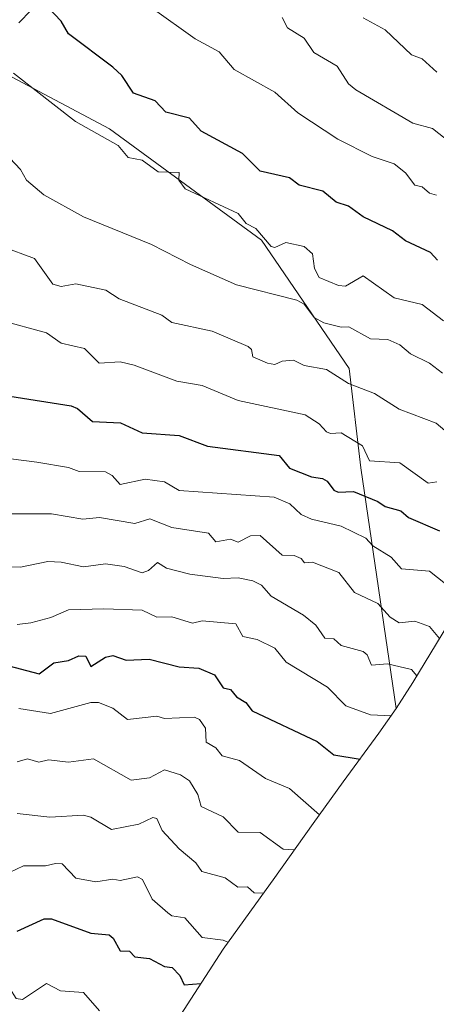
# Model space of a CAD drawing. Units: metres. Extents: x 648681 to 651335, y 4716168 to 4718503.
# Drawn here: x 650050 to 650163, y 4717369 to 4717636 of the extents above; entities that cross this region are included whole.
import ezdxf

# ---------------------------------------------------------------- set-up
doc = ezdxf.new("R2010")
doc.units = ezdxf.units.M
doc.header["$MEASUREMENT"] = 0
for name, color, linetype, lineweight in [('Arbolado forestal CxS', 92, 'Continuous', 0), ('Camino Cxs', 7, 'Continuous', 0), ('Curva de nivel maestra', 30, 'Continuous', 30), ('Curva de nivel normal', 30, 'Continuous', 0), ('Matorral CxS', 135, 'Continuous', 0)]:
    doc.layers.add(name, color=color, linetype=linetype, lineweight=lineweight)

msp = doc.modelspace()

# ---------------------------------------------------------------- linework, layer by layer
at = {"layer": 'Arbolado forestal CxS', "color": 92, "linetype": 'Continuous', "lineweight": 0}
for points in [[(650166.3673, 4717471.9781, 716.6719000000013), (650156.8227000004, 4717456.3169, 709.5225000000065), (650152.3339000001, 4717449.2861, 706.7863000000071), (650142.7133, 4717514.627900001, 727.8117000000058), (650139.5383000001, 4717541.615499999, 736.6229000000022), (650115.7257000003, 4717576.5405, 744.2358999999997), (650074.4506999999, 4717606.7031, 745.6132000000072), (650031.5198999997, 4717629.494899999, 743.2427000000025), (650039.2701000003, 4717641.994700001, 746.8500000000058), (650050.3003000002, 4717655.704700001, 750.9536999999983), (650060.7304999996, 4717667.7545, 754.3555999999954), (650067.0904999999, 4717673.354499999, 756.2648999999948), (650072.7506999997, 4717676.524300001, 757.7992999999989), (650077.6807000004, 4717678.024300001, 758.9845999999961), (650085.7707000002, 4717679.974099999, 760.7644), (650093.3706999999, 4717681.664100001, 762.2525000000023), (650104.6007000003, 4717685.7139, 764.2528000000021), (650107.1467000004, 4717686.931700001, 764.8077999999952), (650107.1507000001, 4717686.933700001, 764.8086999999941), (650114.301, 4717690.363700001, 766.3150000000023), (650128.0009000005, 4717698.023499999, 769.811799999996), (650149.8510999996, 4717711.323100001, 774.8515999999945), (650164.3513000002, 4717723.072899999, 778.0243999999948)], [(650031.5198999997, 4717629.494899999, 743.2427000000025), (650074.4506999999, 4717606.7031, 745.6132000000072), (650115.7257000003, 4717576.5405, 744.2358999999997), (650139.5383000001, 4717541.615499999, 736.6229000000022), (650142.7133, 4717514.627900001, 727.8117000000058), (650152.3339000001, 4717449.2861, 706.7863000000071)], [(650166.3673, 4717471.9781, 716.6719000000013), (650156.8227000004, 4717456.3169, 709.5225000000065), (650152.3339000001, 4717449.2861, 706.7863000000071)]]:
    msp.add_polyline3d(points, dxfattribs=at)
at = {"layer": 'Camino Cxs', "color": 7, "linetype": 'Continuous', "lineweight": 0}
msp.add_polyline3d([(650053.2200999996, 4717638.950099999, 750.8159000000014), (650049.8501000004, 4717635.5101, 749.7026999999945)], dxfattribs=at)
msp.add_polyline3d([(650053.2200999996, 4717638.950099999, 750.8159000000014), (650049.8501000004, 4717635.5101, 749.7026999999945)], dxfattribs=at)
at = {"layer": 'Curva de nivel maestra', "color": 30, "linetype": 'Continuous', "lineweight": 30, "flags": 128}
for points, elevation in [([(650163.5800000001, 4717571.020099999), (650161.6699999999, 4717573.110099999), (650154.8799999999, 4717576.3201), (650151.3700000001, 4717579.050100001), (650143.3700000001, 4717582.8101), (650139.3700000001, 4717585.710100001), (650136.0300000003, 4717586.8101), (650132.3700000001, 4717589.8101), (650125.9699999997, 4717591.4101), (650123.3700000001, 4717593.4101), (650115.3700000001, 4717595.2601), (650110.6200000001, 4717600.0601), (650099.3700000001, 4717606.140100001), (650096.1799999997, 4717609.640100001), (650089.7999999998, 4717611.2601), (650086.8600000005, 4717614.3201), (650080.9800000006, 4717616.440099999), (650077.7800000003, 4717621.2401), (650075.3600000005, 4717623.530099999), (650063.3600000005, 4717632.5701), (650061.3600000005, 4717636.020099999), (650052.5499999998, 4717645.340100001)], 750), ([(650047.3600000005, 4717534.120100001), (650064.04, 4717531.4801), (650065.7400000002, 4717530.800100001), (650069.8300000001, 4717527.270099999), (650077.4100000003, 4717526.850099999), (650083.3600000005, 4717524.190099999), (650093.3600000005, 4717523.4801), (650101.1100000005, 4717520.540100001), (650120.5800000001, 4717518.0101), (650123.3700000001, 4717514.5701), (650129.3700000001, 4717512.170100001), (650132.2800000003, 4717511.710100001), (650133.5599999997, 4717510.9901), (650135.3700000001, 4717508.5601), (650136.5999999996, 4717508.030099999), (650140.75, 4717508.1801), (650147.3700000001, 4717505.540100001), (650149.3700000001, 4717504.1601), (650153.5800000001, 4717503.0101), (650155.6900000004, 4717501.120100001), (650164.0800000001, 4717497.5101)], 725), ([(650045.3600000005, 4717461.3101), (650055.3600000005, 4717458.6601), (650059.3600000005, 4717461.6801), (650063.3600000005, 4717462.3301), (650066.1200000001, 4717463.5601), (650068.04, 4717463.4801), (650069.3600000005, 4717460.7301), (650073.3600000005, 4717463.220100001), (650075.3600000005, 4717463.630100001), (650079, 4717462.440099999), (650085.2599999999, 4717462.700099999), (650093.3600000005, 4717460.5801), (650098.7699999996, 4717460.190099999), (650102.9900000002, 4717458.4101), (650105.3700000001, 4717454.880100001), (650107.3700000001, 4717454.420100001), (650108.9800000006, 4717452.4001), (650111.5300000003, 4717450.950099999), (650113.1900000004, 4717448.610099999), (650130.8600000005, 4717440.280099999), (650135.3700000001, 4717436.720100001), (650142.5199999996, 4717435.540100001)], 699.9999999999999), ([(650049.3600000005, 4717388.780099999), (650056.7400000002, 4717392.170100001), (650058.7400000002, 4717392.170100001), (650069.3600000005, 4717388.2401), (650074.3700000001, 4717387.790100001), (650075.4900000002, 4717386.9101), (650077.3600000005, 4717383.450099999), (650079.9000000004, 4717383.3201), (650081.3600000005, 4717381.780099999), (650085.3600000005, 4717381.390100001), (650089.3600000005, 4717379.220100001), (650091.4600000001, 4717378.880100001), (650093.54, 4717376.780099999), (650094.75, 4717374.170100001), (650099.25, 4717374.530099999)], 675)]:
    msp.add_lwpolyline(points, dxfattribs=dict(at, elevation=elevation))
at = {"layer": 'Curva de nivel normal', "color": 30, "linetype": 'Continuous', "lineweight": 0, "flags": 128}
for points, elevation in [([(650163.2800000003, 4717588.720100001), (650161.3700000001, 4717589.290100001), (650159.3700000001, 4717590.9801), (650157.3700000001, 4717591.4301), (650154.8499999996, 4717594.8101), (650151.7800000003, 4717597.220100001), (650145.7800000003, 4717599.220100001), (650136.5099999999, 4717603.950099999), (650125.6399999997, 4717611.090100001), (650119.3700000001, 4717616.720100001), (650108.3499999996, 4717622.8201), (650104.2400000002, 4717627.690099999), (650097.7199999997, 4717631.1801), (650086.0199999996, 4717639.4801)], 755), ([(650173.3799999999, 4717598.0601), (650162.2000000002, 4717606.8201), (650156.8499999996, 4717608.300100001), (650141.3700000001, 4717617.350099999), (650139.3700000001, 4717618.950099999), (650136.2699999996, 4717623.720100001), (650130.0099999999, 4717627.460100001), (650127.3700000001, 4717631.4001), (650122.7699999996, 4717634.220100001), (650121.3700000001, 4717636.950099999)], 760), ([(650163.3700000001, 4717622.140100001), (650159.3700000001, 4717625.780099999), (650156.4699999997, 4717626.8201), (650149.3700000001, 4717633.620100001), (650143.3700000001, 4717636.850099999)], 765), ([(650048.4299999997, 4717621.890100001), (650065.2300000006, 4717608.690099999), (650076.79, 4717602.2401), (650079.5199999996, 4717598.970100001), (650083.3600000005, 4717598.190099999), (650087.6500000004, 4717595.100099999), (650093.4000000004, 4717594.850099999), (650093.2999999998, 4717592.8101), (650095.0099999999, 4717590.460100001), (650109.3700000001, 4717583.700099999), (650111.6299999999, 4717581.0701), (650114.2100000001, 4717579.6501), (650118.4100000003, 4717574.8101), (650119.3700000001, 4717574.5001), (650122.3799999999, 4717575.8201), (650127.3700000001, 4717574.8101), (650129.6200000001, 4717572.8101), (650130.1600000003, 4717568.8101), (650131.3700000001, 4717566.380100001), (650136.7100000001, 4717564.1501), (650138.5499999998, 4717563.9901), (650143.3700000001, 4717566.8101), (650151.7800000003, 4717560.8101), (650159.3700000001, 4717558.9901), (650165.1799999997, 4717554.620100001)], 745), ([(650164.9299999997, 4717540.370100001), (650161.3700000001, 4717543.100099999), (650156.2000000002, 4717545.640100001), (650153.3700000001, 4717548.090100001), (650150.0300000003, 4717549.470100001), (650145.3700000001, 4717549.710100001), (650139.5, 4717552.940099999), (650137.3700000001, 4717552.840100001), (650132.6399999997, 4717554.0801), (650130.0899999999, 4717555.530099999), (650127.3700000001, 4717559.090100001), (650125.3700000001, 4717560.1601), (650108.9600000001, 4717564.4001), (650096.4199999999, 4717569.870100001), (650085.8899999997, 4717575.340100001), (650067.3600000005, 4717582.8101), (650056.6600000003, 4717588.8101), (650051.8799999999, 4717592.8101), (650050.2599999999, 4717595.710100001), (650047.3600000005, 4717598.8101)], 740), ([(650167.3700000001, 4717523.210100001), (650163.1600000003, 4717526.800100001), (650153.1399999997, 4717530.5701), (650146.4299999997, 4717534.8101), (650139.3700000001, 4717537.590100001), (650133.3700000001, 4717541.3201), (650127.3700000001, 4717542.4901), (650124.4199999999, 4717543.860099999), (650121.3700000001, 4717543.610099999), (650119.3700000001, 4717542.7501), (650117.3700000001, 4717543.100099999), (650113.4199999999, 4717544.8101), (650113, 4717546.8101), (650112.1699999999, 4717547.610099999), (650102.3200000003, 4717551.7601), (650091.3600000005, 4717554.170100001), (650088.6500000004, 4717556.100099999), (650077.0700000003, 4717560.520099999), (650073.4299999997, 4717562.880100001), (650065.3600000005, 4717564.600099999), (650061.3600000005, 4717563.950099999), (650059.0599999997, 4717564.5101), (650054.0999999996, 4717571.550100001), (650045.3099999997, 4717574.8101)], 735), ([(650044.7199999997, 4717554.8101), (650057.3600000005, 4717551.370100001), (650061.3600000005, 4717548.550100001), (650067.6600000003, 4717547.110099999), (650071.6399999997, 4717543.090100001), (650077.3600000005, 4717543.420100001), (650081.1299999999, 4717542.5801), (650092.7699999996, 4717538.220100001), (650099.5999999996, 4717537.040100001), (650109.3700000001, 4717532.9801), (650127.6100000005, 4717529.040100001), (650131.3700000001, 4717526.6501), (650133.3700000001, 4717524.4301), (650134.5199999996, 4717523.950099999), (650137.3700000001, 4717524.190099999), (650143.2199999997, 4717520.6501), (650145.1200000001, 4717516.550100001), (650153.3700000001, 4717516.040100001), (650161.0599999997, 4717510.4901), (650163.4100000003, 4717510.840100001)], 730), ([(650040.5199999996, 4717517.960100001), (650054.7599999999, 4717516.200099999), (650063.3600000005, 4717514.770099999), (650066.2300000006, 4717513.670100001), (650073.3600000005, 4717513.590100001), (650075.1699999999, 4717512.610099999), (650077.3600000005, 4717510.130100001), (650084.1100000005, 4717511.550100001), (650089.3600000005, 4717510.850099999), (650093.3600000005, 4717508.5101), (650119.2199999997, 4717506.6501), (650123.4600000001, 4717504.890100001), (650126.54, 4717501.970100001), (650129.2999999998, 4717500.7301), (650137.4000000004, 4717498.8301), (650144.1200000001, 4717495.550100001), (650146.0099999999, 4717493.440099999), (650150.9900000002, 4717490.420100001), (650153.8200000003, 4717487.2501), (650161.3700000001, 4717486.550100001), (650165.7100000001, 4717483.140100001)], 720.0000000000001), ([(650045.3600000005, 4717502.1601), (650058.7300000006, 4717502.170100001), (650067.25, 4717500.690099999), (650071.7300000006, 4717501.170100001), (650081.3600000005, 4717499.5001), (650085.3799999999, 4717500.8201), (650091.3600000005, 4717498.450099999), (650101.3700000001, 4717496.860099999), (650103.3700000001, 4717494.530099999), (650107.3700000001, 4717495.3101), (650109.3700000001, 4717494.470100001), (650112.7599999999, 4717496.190099999), (650115.3700000001, 4717496.2301), (650121.3700000001, 4717490.960100001), (650124.5800000001, 4717490.800100001), (650126.5499999998, 4717489.9801), (650127.4500000002, 4717488.880100001), (650129.5999999996, 4717489.030099999), (650136.7999999998, 4717486.2301), (650140.9699999997, 4717480.800100001), (650147.3700000001, 4717477.770099999), (650150.6799999997, 4717474.110099999), (650153.1600000003, 4717472.590100001), (650157.3700000001, 4717473.0001), (650161.3700000001, 4717471.5101), (650164.0999999996, 4717468.2601)], 715), ([(650044.3099999997, 4717487.7501), (650050.2599999999, 4717487.700099999), (650057.7300000006, 4717489.170100001), (650061.3600000005, 4717489.0601), (650067.3600000005, 4717487.780099999), (650073.3600000005, 4717488.550100001), (650078.4400000004, 4717487.880100001), (650083.3600000005, 4717486.1501), (650085.0599999997, 4717486.800100001), (650087.5099999999, 4717488.950099999), (650089.9500000002, 4717487.390100001), (650096.29, 4717485.7301), (650105.3700000001, 4717484.600099999), (650109.3700000001, 4717484.7601), (650113.3700000001, 4717483.940099999), (650115.7100000001, 4717482.800100001), (650118.3499999996, 4717479.780099999), (650127.2000000002, 4717474.630100001), (650130.4900000002, 4717471.920100001), (650132.9600000001, 4717468.390100001), (650135.3700000001, 4717468.2301), (650137.3700000001, 4717466.420100001), (650143.3700000001, 4717464.770099999), (650144.4299999997, 4717463.860099999), (650145.6399999997, 4717461.0701), (650149.9699999997, 4717461.390100001), (650156.4800000006, 4717459.9001), (650157.9400000004, 4717458.1501)], 710), ([(650049.3600000005, 4717472.100099999), (650053.0700000003, 4717472.5101), (650058.54, 4717473.9801), (650063.3600000005, 4717476.110099999), (650072.9000000004, 4717476.340100001), (650083.3600000005, 4717475.9801), (650087.3600000005, 4717474.110099999), (650091.3600000005, 4717474.1801), (650097.04, 4717472.4801), (650099.6200000001, 4717473.050100001), (650108.8200000003, 4717472.2501), (650110.7100000001, 4717468.800100001), (650114.6100000005, 4717468.040100001), (650119.3700000001, 4717465.630100001), (650122.4500000002, 4717461.880100001), (650133.6900000004, 4717455.110099999), (650138.6200000001, 4717450.040100001), (650145.3700000001, 4717447.530099999), (650150.9299999997, 4717447.280099999)], 705.0000000000001), ([(650049.8600000005, 4717449.290100001), (650058.4699999997, 4717447.9001), (650069.3600000005, 4717450.890100001), (650071.4400000004, 4717450.870100001), (650075.3600000005, 4717449.340100001), (650079.3600000005, 4717446.2601), (650087.3600000005, 4717447.1601), (650089.3600000005, 4717446.590100001), (650097.5300000003, 4717446.960100001), (650098.9000000004, 4717446.3201), (650100.5199999996, 4717443.940099999), (650100.6900000004, 4717440.110099999), (650103.3700000001, 4717438.5701), (650105.0300000003, 4717436.450099999), (650109.75, 4717435.170100001), (650116.7999999998, 4717430.220100001), (650123.3700000001, 4717427.5101), (650131.5, 4717420.360099999)], 695), ([(650049.3600000005, 4717434.790100001), (650052.1900000004, 4717435.620100001), (650055.3099999997, 4717434.7401), (650057.9299999997, 4717435.360099999), (650063.3600000005, 4717434.720100001), (650070.1399999997, 4717435.5701), (650080.3399999999, 4717429.770099999), (650085.3600000005, 4717430.470100001), (650089.3600000005, 4717432.590100001), (650093.79, 4717431.220100001), (650096.2199999997, 4717429.6501), (650098.4699999997, 4717425.890100001), (650099.3700000001, 4717422.6801), (650105.3700000001, 4717419.8301), (650109.3700000001, 4717415.670100001), (650115.3700000001, 4717415.5801), (650121.6200000001, 4717411.040100001), (650124.7000000002, 4717410.850099999)], 690), ([(650049.3600000005, 4717420.790100001), (650058.29, 4717419.720100001), (650067.3600000005, 4717420.2601), (650069.3600000005, 4717419.720100001), (650074.9800000006, 4717416.4101), (650082.4500000002, 4717417.880100001), (650086.2100000001, 4717419.640100001), (650087.3600000005, 4717419.4001), (650088.7400000002, 4717416.170100001), (650093.3600000005, 4717411.1601), (650097.9299999997, 4717407.360099999), (650099.54, 4717404.960100001), (650105.8799999999, 4717403.300100001), (650109.3200000003, 4717400.7401), (650111.9800000006, 4717400.790100001), (650113.7400000002, 4717399.1601), (650116.3099999997, 4717399.1501)], 685.0000000000001), ([(650047.2999999998, 4717404.7301), (650051.1299999999, 4717406.5601), (650057.0899999999, 4717406.520099999), (650059.75, 4717407.1801), (650061.6299999999, 4717407.0601), (650065.3600000005, 4717403.220100001), (650070.75, 4717402.1801), (650075.3600000005, 4717402.9301), (650077.3600000005, 4717402.5101), (650082.0800000001, 4717403.5101), (650083.4000000004, 4717402.8301), (650086.0899999999, 4717397.520099999), (650090.3099999997, 4717393.7401), (650091.3600000005, 4717392.9901), (650094.9400000004, 4717392.370100001), (650099.6399999997, 4717387.050100001), (650105.3700000001, 4717386.3301), (650106.6399999997, 4717385.780099999)], 680), ([(650071.7400000002, 4717367.1601), (650067.3600000005, 4717372.170100001), (650061.1500000004, 4717372.5701), (650057.3600000005, 4717374.540100001), (650050.7999999998, 4717370.220100001), (650049.1100000005, 4717370.530099999), (650047.3600000005, 4717373.170100001), (650041.5999999996, 4717373.020099999), (650034.5, 4717373.920100001), (650029.3600000005, 4717372.2501), (650025.3499999996, 4717372.670100001), (650018.3499999996, 4717371.780099999), (650012.7400000002, 4717372.170100001), (650003.3499999996, 4717370.640100001), (649991.3499999996, 4717373.4101), (649989.8399999999, 4717372.780099999), (649987.3499999996, 4717369.370100001), (649985.3499999996, 4717368.4801)], 670)]:
    msp.add_lwpolyline(points, dxfattribs=dict(at, elevation=elevation))
at = {"layer": 'Matorral CxS', "color": 135, "linetype": 'Continuous', "lineweight": 0}
for points in [[(650031.5198999997, 4717629.494899999, 743.2427000000025), (650074.4506999999, 4717606.7031, 745.6132000000072), (650115.7257000003, 4717576.5405, 744.2358999999997), (650139.5383000001, 4717541.615499999, 736.6229000000022), (650142.7133, 4717514.627900001, 727.8117000000058), (650152.3339000001, 4717449.2861, 706.7863000000071), (650147.6272, 4717442.546, 703.7894999999991), (650137.9770000001, 4717429.3147, 698.3481000000029), (650129.8000999996, 4717418.0087, 693.7459999999992), (650118.9256999996, 4717402.7709, 687.0334000000003), (650118.1639, 4717401.710899999, 686.5503000000026), (650105.3019000003, 4717383.934699999, 679.1704000000027), (650092.7516999999, 4717364.4257, 672.126099999994)], [(650031.5198999997, 4717629.494899999, 743.2427000000025), (650074.4506999999, 4717606.7031, 745.6132000000072), (650115.7257000003, 4717576.5405, 744.2358999999997), (650139.5383000001, 4717541.615499999, 736.6229000000022), (650142.7133, 4717514.627900001, 727.8117000000058), (650152.3339000001, 4717449.2861, 706.7863000000071)], [(650152.3339000001, 4717449.2861, 706.7863000000071), (650147.6272, 4717442.546, 703.7894999999991), (650137.9770000001, 4717429.3147, 698.3481000000029), (650129.8000999996, 4717418.0087, 693.7459999999992), (650118.9256999996, 4717402.7709, 687.0334000000003), (650118.1639, 4717401.710899999, 686.5503000000026), (650105.3019000003, 4717383.934699999, 679.1704000000027), (650092.7516999999, 4717364.4257, 672.126099999994)]]:
    msp.add_polyline3d(points, dxfattribs=at)

doc.saveas('drawing.dxf')
